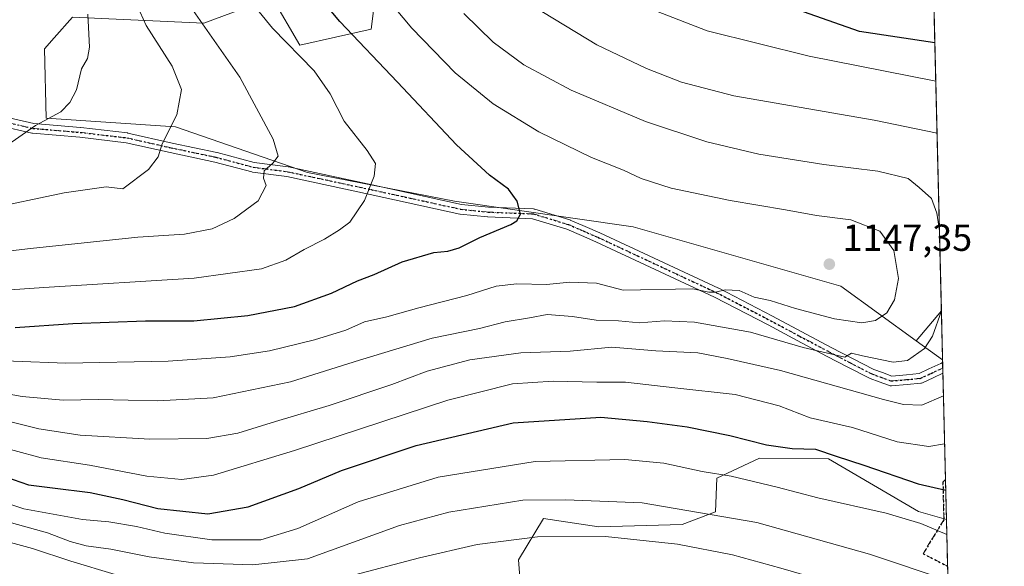
# Model space of a CAD drawing. Units: metres. Extents: x 665050 to 668510, y 4746606 to 4749002.
# Drawn here: x 668248 to 668510, y 4747302 to 4747448 of the extents above; entities that cross this region are included whole.
import ezdxf

# ---------------------------------------------------------------- set-up
doc = ezdxf.new("R2010")
doc.units = ezdxf.units.M
doc.header["$MEASUREMENT"] = 0
for name, pattern in [('DGN Style 3', [2.307223458686699, 1.648016756204785, -0.6592067024819142]), ('DGN Style 4', [2.6384748266838614, 1.318413404963828, -0.6592067024819142, 0.001648016756204785, -0.6592067024819142]), ('DGN Style 5', [1.1536117293433497, 0.4944050268614355, -0.6592067024819142])]:
    doc.linetypes.add(name, pattern=pattern)
for name, color, linetype, lineweight in [('Arbolado forestal CxS', 92, 'Continuous', 0), ('Camino Cxs', 7, 'Continuous', 0), ('Camino eje', 30, 'DGN Style 4', 13), ('Comarca CxS', 21, 'Continuous', 0), ('Comunidad Autónoma CxS', 142, 'Continuous', 0), ('Curva de nivel maestra', 30, 'Continuous', 30), ('Curva de nivel normal', 30, 'Continuous', 0), ('Municipio CxS', 4, 'Continuous', 0), ('Pastizal CxS', 92, 'Continuous', 0), ('Provincia CxS', 1, 'Continuous', 0), ('Punto de cota en terreno', 7, 'Continuous', 0), ('Ruta', 7, 'DGN Style 5', 30), ('Rótulo de punto de cota en terreno', 7, 'Continuous', 0), ('Senda', 7, 'DGN Style 3', 0)]:
    doc.layers.add(name, color=color, linetype=linetype, lineweight=lineweight)
doc.styles.add('Style-Arial', font='txt')

# ---------------------------------------------------------------- blocks, each defined once
blk = doc.blocks.new('*U4')
at = {"layer": 'Arbolado forestal CxS', "color": 92, "linetype": 'Continuous', "lineweight": 0}
blk.add_polyline3d([(668494.4153000005, 4747314.9628, 1122.011199999994), (668497.8466999996, 4747175.2576, 1046.349700000006), (668485.8872999996, 4747183.6735, 1053.980100000001), (668477.8645000001, 4747199.347300001, 1064.073399999994), (668476.9057, 4747204.349300001, 1067.064100000003), (668473.7247000001, 4747212.302100001, 1070.835699999996), (668468.1579, 4747219.459100001, 1073.708299999999), (668450.6628999999, 4747225.0263, 1072.3992), (668422.7562999995, 4747243.0251, 1075.233900000007), (668411.1684999998, 4747249.077299999, 1076.035099999994), (668392.9237000003, 4747267.0283, 1085.920400000003), (668381.4671, 4747292.775900001, 1101.772500000006), (668380.5403000005, 4747304.185900001, 1107.650399999999), (668387.2472999999, 4747315.157500001, 1112.822899999999), (668401.9121000003, 4747312.9945, 1111.756899999993), (668424.1290999996, 4747313.5681, 1113.348700000002), (668432.9341000002, 4747316.970899999, 1115.661200000002), (668433.3422999998, 4747325.874500001, 1119.938399999999), (668444.6382999998, 4747331.247500001, 1123.591799999995), (668463.0630999999, 4747331.088300001, 1125.062399999995), (668486.9227, 4747317.0941, 1122.350399999996)], close=True, dxfattribs=at)
blk.add_3dface([(668493.0547000002, 4747370.354499999, 1139.871400000004), (668493.3744000001, 4747357.3402, 1137.419299999994), (668486.3835000005, 4747362.399300001, 1141.342900000004)], dxfattribs=at)
blk = doc.blocks.new('*U10')
at = {"layer": 'Arbolado forestal CxS', "color": 92, "linetype": 'Continuous', "lineweight": 0}
blk.add_polyline3d([(668481.1333999997, 4747855.708000001, 1048.634099999996), (668493.0547000002, 4747370.354499999, 1139.871400000004), (668486.3835000005, 4747362.399300001, 1141.342900000004), (668466.3375000004, 4747376.907299999, 1146.884300000005), (668411.0981000002, 4747392.7149, 1147.983900000007), (668363.5384999998, 4747399.509299999, 1151.480899999995), (668324.4729000004, 4747407.153700001, 1158.120500000005), (668289.3051000005, 4747419.344900001, 1164.944900000002), (668254.9463000001, 4747421.634500001, 1170.895300000004), (668254.4754999997, 4747440.043099999, 1173.008100000006), (668257.0373000001, 4747442.965500001, 1172.764500000005), (668261.8815000001, 4747448.491699999, 1171.755699999994), (668296.8595000004, 4747446.8533, 1159.822199999995), (668315.0072999997, 4747453.6829, 1153.167799999996), (668322.3913000004, 4747441.019099999, 1154.161200000002), (668341.3800999997, 4747445.239900001, 1147.897299999997), (668343.4892999995, 4747462.126499999, 1143.506099999999)], dxfattribs=at)
blk = doc.blocks.new('5PATER')
at = {"layer": 'Punto de cota en terreno', "linetype": 'Continuous', "lineweight": 0}
h = blk.add_hatch(color=51, dxfattribs=at)
edge = h.paths.add_edge_path()
edge.add_ellipse((0, 0), major_axis=(-0.1095731443231308, -0.1110710700762829), ratio=0.9994222409660322, start_angle=0, end_angle=360)
blk = doc.blocks.new('*U14')
at = {"layer": 'Camino Cxs', "color": 7, "linetype": 'Continuous', "lineweight": 0}
blk.add_polyline3d([(668243.0878999997, 4747422.135500001, 1172.805200000003), (668251.5964000003, 4747420.171900001, 1171.6633), (668264.0713000001, 4747419.1215, 1173.553499999995), (668264.1133000003, 4747419.1173, 1173.542400000006), (668276.5487000003, 4747417.6621, 1169.850399999996), (668276.6234999998, 4747417.6511, 1169.835500000001), (668276.6827999996, 4747417.6391, 1169.820699999997), (668288.4484999999, 4747414.995300001, 1170.378299999997), (668300.3465, 4747412.483300001, 1165.615900000004), (668300.4128999999, 4747412.467499999, 1165.627999999997), (668310.2525000004, 4747409.843699999, 1164.157099999997), (668319.2960999999, 4747408.664100001, 1162.521299999993), (668319.3537, 4747408.655300001, 1162.529399999999), (668319.4003, 4747408.6461, 1162.534199999995), (668341.6278999997, 4747403.883099999, 1159.345400000006), (668365.4231000004, 4747398.684699999, 1155.684800000003), (668372.5635000003, 4747397.932499999, 1157.844299999997), (668384.5653999997, 4747397.4691, 1157.934800000003), (668384.7408999996, 4747397.450300001, 1157.953699999998), (668384.8954999996, 4747397.4133, 1157.974100000007), (668394.2105, 4747394.563300001, 1157.494600000005), (668394.2747, 4747394.5417, 1157.473700000002), (668394.3431000002, 4747394.514699999, 1157.448900000003), (668398.3135000003, 4747392.8095, 1155.701199999996), (668402.1838999996, 4747391.144300001, 1155.162299999996), (668402.2198999999, 4747391.1281, 1155.146399999998), (668433.7849000003, 4747376.3981, 1148.221799999999), (668433.8318999996, 4747376.3751, 1148.219899999996), (668448.1595000002, 4747368.971100001, 1146.937399999995), (668455.9469, 4747364.817299999, 1145.445200000002), (668463.7248999998, 4747360.6709, 1143.146200000003), (668469.3724999997, 4747357.744899999, 1141.583199999994), (668475.0465000002, 4747354.814099999, 1141.871100000004), (668477.3629000002, 4747353.977499999, 1141.529200000004), (668479.8718999998, 4747353.0659, 1141.093800000002), (668483.7424, 4747353.4147, 1141.317500000005), (668487.1101000002, 4747353.724300001, 1141.225399999996), (668489.7512999997, 4747354.935900001, 1140.5772), (668492.8887999998, 4747356.3869, 1138.619300000006), (668493.3921999997, 4747356.6154, 1138.449399999998), (668493.4617, 4747353.7874, 1137.727100000004), (668490.8391000006, 4747352.574300001, 1138.309999999998), (668487.9921000004, 4747351.2687, 1139.619099999996), (668487.7856000002, 4747351.194300001, 1139.704400000003), (668487.5691000001, 4747351.1555, 1139.794599999994), (668483.9781, 4747350.8255, 1140.226899999994), (668479.8169, 4747350.450300001, 1140.411800000002), (668479.6271000003, 4747350.447100001, 1140.418099999995), (668479.4389000004, 4747350.471700001, 1140.428199999995), (668479.2562999995, 4747350.5233, 1140.441399999996), (668476.4775, 4747351.5329, 1140.756099999999), (668474.0821000002, 4747352.3979, 1141.1397), (668473.9286000002, 4747352.465100001, 1141.158800000005), (668468.1778999995, 4747355.435500001, 1141.837899999999), (668462.5153999999, 4747358.3695, 1142.618499999997), (668454.7235000003, 4747362.5231, 1143.989799999996), (668446.9508999997, 4747366.6691, 1145.630300000004), (668432.6617000002, 4747374.053099999, 1147.082599999994), (668401.1382999998, 4747388.763699999, 1153.7601), (668397.2867000002, 4747390.420700001, 1155.616800000003), (668393.3821, 4747392.0977, 1156.626499999998), (668384.2964000005, 4747394.877699999, 1158.569199999998), (668372.4200999998, 4747395.336100001, 1158.066800000001), (668372.3339000001, 4747395.342300001, 1158.031499999998), (668365.0795, 4747396.106500001, 1155.107300000003), (668364.9899000004, 4747396.119100001, 1155.077000000005), (668364.9382999997, 4747396.1293, 1155.058300000004), (668341.0782000005, 4747401.3419, 1159.136899999998), (668318.9073000001, 4747406.092700001, 1161.861600000004), (668309.8317, 4747407.276500001, 1163.021399999998), (668309.7741, 4747407.285300001, 1163.046300000002), (668309.6649000002, 4747407.3095, 1163.090700000001), (668299.7761000004, 4747409.9465, 1165.584400000007), (668287.8948999997, 4747412.4549, 1170.012600000002), (668276.1791000003, 4747415.0875, 1170.162800000006), (668263.8322000002, 4747416.532299999, 1171.655199999994), (668251.2855000002, 4747417.5889, 1170.712299999999), (668251.1688999999, 4747417.6041, 1170.734599999996), (668251.1023000004, 4747417.617699999, 1170.749299999996), (668242.5887000002, 4747419.5823, 1172.267099999998)], dxfattribs=at)

msp = doc.modelspace()

# ---------------------------------------------------------------- linework, layer by layer
at = {"layer": 'Arbolado forestal CxS', "color": 92, "linetype": 'Continuous', "lineweight": 0, "extrusion": (-0.006031145214923492, 0.2455435299873083, 0.9693668037274478), "elevation": 1162759.249808644, "flags": 128}
msp.add_lwpolyline([(-784863.2726848951, -4584444.254156473), (-784863.2726848952, -4584363.65447258)], dxfattribs=at)
at = {"layer": 'Arbolado forestal CxS', "color": 92, "linetype": 'Continuous', "lineweight": 0, "extrusion": (0.09017090293908929, 0.1075260173616458, 0.9901047236800219), "elevation": 571873.0415684666, "flags": 128}
msp.add_lwpolyline([(2538253.579749438, -4026740.559744417), (2538253.579749439, -4026730.073781003)], dxfattribs=at)
at = {"layer": 'Arbolado forestal CxS', "color": 92, "linetype": 'Continuous', "lineweight": 0, "extrusion": (0.004545760155367669, -0.185048127643569, 0.9827189458437338), "elevation": -874333.0130180108, "flags": 128}
msp.add_lwpolyline([(784876.7820775983, 4648001.695952441), (784876.7820775984, 4647988.44880154)], dxfattribs=at)
at = {"layer": 'Arbolado forestal CxS', "color": 92, "linetype": 'Continuous', "lineweight": 0, "extrusion": (0.335310989592824, -0.2426542831105356, 0.9103216130282712), "elevation": -926777.9997775941, "flags": 128}
msp.add_lwpolyline([(4237852.023810921, 2041082.521919655), (4237852.02381092, 2041073.042372588)], dxfattribs=at)
at = {"layer": 'Arbolado forestal CxS', "color": 92, "linetype": 'Continuous', "lineweight": 0, "extrusion": (0.009075681221379975, -0.3694341346903058, 0.9292125979214838), "elevation": -1746710.566231682, "flags": 128}
msp.add_lwpolyline([(784882.2333751597, 4395093.568473157), (784882.2333751598, 4395080.141983848)], dxfattribs=at)
at = {"layer": 'Arbolado forestal CxS', "color": 92, "linetype": 'Continuous', "lineweight": 0}
for points in [[(668486.3835000005, 4747362.399300001, 1141.342900000004), (668466.3375000004, 4747376.907299999, 1146.884300000005), (668411.0981000002, 4747392.7149, 1147.983900000007), (668363.5384999998, 4747399.509299999, 1151.480899999995), (668324.4729000004, 4747407.153700001, 1158.120500000005), (668289.3051000005, 4747419.344900001, 1164.944900000002), (668254.9463000001, 4747421.634500001, 1170.895300000004), (668254.4754999997, 4747440.043099999, 1173.008100000006), (668257.0373000001, 4747442.965500001, 1172.764500000005), (668261.8815000001, 4747448.491699999, 1171.755699999994), (668296.8595000004, 4747446.8533, 1159.822199999995), (668315.0072999997, 4747453.6829, 1153.167799999996), (668322.3913000004, 4747441.019099999, 1154.161200000002), (668341.3800999997, 4747445.239900001, 1147.897299999997), (668343.4892999995, 4747462.126499999, 1143.506099999999)], [(668494.4153000005, 4747314.9628, 1122.011199999994), (668486.9227, 4747317.0941, 1122.350399999996), (668463.0630999999, 4747331.088300001, 1125.062399999995), (668444.6382999998, 4747331.247500001, 1123.591799999995), (668433.3422999998, 4747325.874500001, 1119.938399999999), (668432.9341000002, 4747316.970899999, 1115.661200000002), (668424.1290999996, 4747313.5681, 1113.348700000002), (668401.9121000003, 4747312.9945, 1111.756899999993), (668387.2472999999, 4747315.157500001, 1112.822899999999), (668380.5403000005, 4747304.185900001, 1107.650399999999), (668381.4671, 4747292.775900001, 1101.772500000006), (668392.9237000003, 4747267.0283, 1085.920400000003), (668411.1684999998, 4747249.077299999, 1076.035099999994), (668422.7562999995, 4747243.0251, 1075.233900000007), (668450.6628999999, 4747225.0263, 1072.3992), (668468.1579, 4747219.459100001, 1073.708299999999), (668473.7247000001, 4747212.302100001, 1070.835699999996), (668476.9057, 4747204.349300001, 1067.064100000003), (668477.8645000001, 4747199.347300001, 1064.073399999994), (668485.8872999996, 4747183.6735, 1053.980100000001), (668497.8466999996, 4747175.2576, 1046.349700000006)]]:
    msp.add_polyline3d(points, dxfattribs=at)
at = {"layer": 'Camino Cxs', "color": 7, "linetype": 'Continuous', "lineweight": 0, "extrusion": (0.006077295920656078, -0.2472891052059299, 0.9689226826330073), "elevation": -1168803.867904233, "flags": 128}
msp.add_lwpolyline([(784925.8732315531, 4582801.374381648), (784925.8732315531, 4582798.454794848)], dxfattribs=at)
at = {"layer": 'Camino Cxs', "color": 7, "linetype": 'Continuous', "lineweight": 0}
for points in [[(668243.0878999997, 4747422.135500001, 1172.805200000003), (668251.5964000003, 4747420.171900001, 1171.6633), (668264.0713000001, 4747419.1215, 1173.553499999995), (668264.1133000003, 4747419.1173, 1173.542400000006), (668276.5487000003, 4747417.6621, 1169.850399999996), (668276.6234999998, 4747417.6511, 1169.835500000001), (668276.6827999996, 4747417.6391, 1169.820699999997), (668288.4484999999, 4747414.995300001, 1170.378299999997), (668300.3465, 4747412.483300001, 1165.615900000004), (668300.4128999999, 4747412.467499999, 1165.627999999997), (668310.2525000004, 4747409.843699999, 1164.157099999997), (668319.2960999999, 4747408.664100001, 1162.521299999993), (668319.3537, 4747408.655300001, 1162.529399999999), (668319.4003, 4747408.6461, 1162.534199999995), (668341.6278999997, 4747403.883099999, 1159.345400000006), (668365.4231000004, 4747398.684699999, 1155.684800000003), (668372.5635000003, 4747397.932499999, 1157.844299999997), (668384.5653999997, 4747397.4691, 1157.934800000003), (668384.7408999996, 4747397.450300001, 1157.953699999998), (668384.8954999996, 4747397.4133, 1157.974100000007), (668394.2105, 4747394.563300001, 1157.494600000005), (668394.2747, 4747394.5417, 1157.473700000002), (668394.3431000002, 4747394.514699999, 1157.448900000003), (668398.3135000003, 4747392.8095, 1155.701199999996), (668402.1838999996, 4747391.144300001, 1155.162299999996), (668402.2198999999, 4747391.1281, 1155.146399999998), (668433.7849000003, 4747376.3981, 1148.221799999999), (668433.8318999996, 4747376.3751, 1148.219899999996), (668448.1595000002, 4747368.971100001, 1146.937399999995), (668455.9469, 4747364.817299999, 1145.445200000002), (668463.7248999998, 4747360.6709, 1143.146200000003), (668469.3724999997, 4747357.744899999, 1141.583199999994), (668475.0465000002, 4747354.814099999, 1141.871100000004), (668477.3629000002, 4747353.977499999, 1141.529200000004), (668479.8718999998, 4747353.0659, 1141.093800000002), (668483.7424, 4747353.4147, 1141.317500000005), (668487.1101000002, 4747353.724300001, 1141.225399999996), (668489.7512999997, 4747354.935900001, 1140.5772), (668492.8887999998, 4747356.3869, 1138.619300000006), (668493.3920999998, 4747356.6154, 1138.449399999998)], [(668493.4616, 4747353.7874, 1137.727199999994), (668490.8391000006, 4747352.574300001, 1138.309999999998), (668487.9921000004, 4747351.2687, 1139.619099999996), (668487.7856000002, 4747351.194300001, 1139.704400000003), (668487.5691000001, 4747351.1555, 1139.794599999994), (668483.9781, 4747350.8255, 1140.226899999994), (668479.8169, 4747350.450300001, 1140.411800000002), (668479.6271000003, 4747350.447100001, 1140.418099999995), (668479.4389000004, 4747350.471700001, 1140.428199999995), (668479.2562999995, 4747350.5233, 1140.441399999996), (668476.4775, 4747351.5329, 1140.756099999999), (668474.0821000002, 4747352.3979, 1141.1397), (668473.9286000002, 4747352.465100001, 1141.158800000005), (668468.1778999995, 4747355.435500001, 1141.837899999999), (668462.5153999999, 4747358.3695, 1142.618499999997), (668454.7235000003, 4747362.5231, 1143.989799999996), (668446.9508999997, 4747366.6691, 1145.630300000004), (668432.6617000002, 4747374.053099999, 1147.082599999994), (668401.1382999998, 4747388.763699999, 1153.7601), (668397.2867000002, 4747390.420700001, 1155.616800000003), (668393.3821, 4747392.0977, 1156.626499999998), (668384.2964000005, 4747394.877699999, 1158.569199999998), (668372.4200999998, 4747395.336100001, 1158.066800000001), (668372.3339000001, 4747395.342300001, 1158.031499999998), (668365.0795, 4747396.106500001, 1155.107300000003), (668364.9899000004, 4747396.119100001, 1155.077000000005), (668364.9382999997, 4747396.1293, 1155.058300000004), (668341.0782000005, 4747401.3419, 1159.136899999998), (668318.9073000001, 4747406.092700001, 1161.861600000004), (668309.8317, 4747407.276500001, 1163.021399999998), (668309.7741, 4747407.285300001, 1163.046300000002), (668309.6649000002, 4747407.3095, 1163.090700000001), (668299.7761000004, 4747409.9465, 1165.584400000007), (668287.8948999997, 4747412.4549, 1170.012600000002), (668276.1791000003, 4747415.0875, 1170.162800000006), (668263.8322000002, 4747416.532299999, 1171.655199999994), (668251.2855000002, 4747417.5889, 1170.712299999999), (668251.1688999999, 4747417.6041, 1170.734599999996), (668251.1023000004, 4747417.617699999, 1170.749299999996), (668242.5887000002, 4747419.5823, 1172.267099999998)]]:
    msp.add_polyline3d(points, dxfattribs=at)
at = {"layer": 'Camino eje', "color": 30, "linetype": 'DGN Style 4', "lineweight": 13}
msp.add_polyline3d([(668242.7955, 4747420.8687, 1172.518100000001), (668251.3945000004, 4747418.884299999, 1171.200700000001), (668263.9622, 4747417.825999999, 1172.388200000001), (668276.3975999998, 4747416.370800001, 1169.933199999999), (668288.1716, 4747413.725000001, 1170.136199999994), (668300.0778999999, 4747411.2114, 1165.608600000007), (668309.9998000005, 4747408.5656, 1163.4859), (668319.1278999997, 4747407.3749, 1161.532999999996), (668341.3530000001, 4747402.612400001, 1158.500599999999), (668365.2155999999, 4747397.399300001, 1154.571800000005), (668372.4700999996, 4747396.6351, 1157.689799999993), (668384.5151000004, 4747396.170100001, 1158.238299999997), (668393.8300999999, 4747393.3201, 1156.881699999998), (668397.8000999996, 4747391.6151, 1155.400899999993), (668401.6700999998, 4747389.950099999, 1154.3269), (668433.2351000002, 4747375.220100001, 1147.608500000002), (668447.5551000005, 4747367.8201, 1146.030599999998), (668455.3350999998, 4747363.670100001, 1144.626199999999), (668463.1201, 4747359.520099999, 1142.820800000001), (668468.7751000002, 4747356.590100001, 1141.518800000005), (668474.5251000002, 4747353.620100001, 1141.443199999994), (668476.9200999998, 4747352.755100001, 1140.870800000004), (668479.7001, 4747351.745100001, 1140.605500000005), (668483.8601000002, 4747352.120100001, 1140.486099999995), (668487.4501, 4747352.450099999, 1139.915599999993), (668490.2950999998, 4747353.755100001, 1139.354300000006), (668493.4269000003, 4747355.203600001, 1138.083599999998)], dxfattribs=at)
at = {"layer": 'Comarca CxS', "color": 21, "linetype": 'Continuous', "lineweight": 0, "flags": 128}
msp.add_lwpolyline([(665709.9274477217, 4746621.090961043), (665105.5500012562, 4746606.42998252), (665084.7357687583, 4747471.810503391), (665067.3721562766, 4748193.726721746), (665049.9100012558, 4748919.739982499), (667923.3692591743, 4748989.476925165), (668452.9700012812, 4749002.329982498), (668495.4092000006, 4747274.495499999), (668495.4096, 4747274.4801), (668509.7900012817, 4746689.009982522), (668002.3289304731, 4746676.700023807), (668002.3097, 4746676.699600001), (667164.4848022718, 4746656.37559031)], close=True, dxfattribs=at)
at = {"layer": 'Comunidad Autónoma CxS', "color": 142, "linetype": 'Continuous', "lineweight": 0, "flags": 128}
msp.add_lwpolyline([(665709.9274477217, 4746621.090961043), (665105.5500012562, 4746606.42998252), (665084.7357687583, 4747471.810503391), (665067.3721562766, 4748193.726721746), (665049.9100012558, 4748919.739982499), (667923.3692591743, 4748989.476925165), (668452.9700012812, 4749002.329982498), (668495.4092000006, 4747274.495499999), (668495.4096, 4747274.4801), (668509.7900012817, 4746689.009982522), (668002.3289304731, 4746676.700023807), (668002.3097, 4746676.699600001), (667164.4848022718, 4746656.37559031)], close=True, dxfattribs=at)
at = {"layer": 'Curva de nivel maestra', "color": 30, "linetype": 'Continuous', "lineweight": 30, "flags": 128}
for points, elevation in [([(668246.6399999997, 4747365.9801), (668262.04, 4747367.0601), (668281.3700000001, 4747367.720100001), (668294.1699999999, 4747367.770099999), (668308.5700000003, 4747369.1601), (668320.9400000004, 4747371.550100001), (668330.8099999997, 4747375.110099999), (668337.7699999996, 4747378.340100001), (668342.1399999997, 4747380.0701), (668349.5999999996, 4747383.460100001), (668358, 4747385.9101), (668361.7300000006, 4747386.220100001), (668364.7999999998, 4747387.170100001), (668370.2800000003, 4747389.890100001), (668378.5599999997, 4747393.340100001), (668380.1200000001, 4747394.300100001), (668381.0999999996, 4747396.120100001), (668380.2300000006, 4747399.520099999), (668377.8799999999, 4747402.770099999), (668372.8899999997, 4747406.450099999), (668364.0800000001, 4747414.4801), (668348.3600000005, 4747431.200099999), (668333.0300000003, 4747447.340100001), (668319.3099999997, 4747463.8201)], 1150), ([(668491.3037, 4747441.647100001), (668471.2699999996, 4747444.610099999), (668451.3200000003, 4747451.670100001)], 1125), ([(668239.9699999997, 4747327.6501), (668250.1799999997, 4747324.1801), (668256.5800000001, 4747323.3301), (668266.5999999996, 4747322.130100001), (668275.2699999996, 4747320.2301), (668284.5999999996, 4747317.8201), (668297.9400000004, 4747316.4301), (668308.6600000003, 4747318.2601), (668322.1500000004, 4747323.210100001), (668333.5099999999, 4747327.9101), (668353.3399999999, 4747334.640100001), (668379.0999999996, 4747340.600099999), (668402.4699999997, 4747342.100099999), (668414.7699999996, 4747340.9801), (668425.4400000004, 4747339.600099999), (668436.7599999999, 4747337.280099999), (668446.5599999997, 4747334.7401), (668453.3499999996, 4747333.790100001), (668459.5700000003, 4747333.5801), (668465.0800000001, 4747331.770099999), (668472.3899999997, 4747329.4001), (668486.8399999999, 4747324.450099999), (668494.2253000002, 4747322.699300001)], 1125)]:
    msp.add_lwpolyline(points, dxfattribs=dict(at, elevation=elevation))
at = {"layer": 'Curva de nivel normal', "color": 30, "linetype": 'Continuous', "lineweight": 0, "flags": 128}
for points, elevation in [([(668238.5800000001, 4747397.310000001), (668259.6799999997, 4747401.76), (668270.9100000003, 4747403.34), (668275.2699999996, 4747402.84), (668282.1600000003, 4747407.92), (668284.7199999997, 4747411.34), (668285.7599999999, 4747414.800000001), (668289.6900000004, 4747422.449999999), (668290.9100000003, 4747429.210000001), (668288.4000000004, 4747435.4), (668281.5599999997, 4747446.24), (668275.9400000004, 4747458.77)], 1165), ([(668342.9600000001, 4747456.640000001), (668352.1799999997, 4747445.529999999), (668363.7000000002, 4747433.67), (668373.7800000003, 4747425.380000001), (668385.9400000004, 4747417.980000001), (668399.9400000004, 4747411.119999999), (668408.4900000002, 4747407.75), (668413.1600000003, 4747405.550000001), (668421.1399999997, 4747402.960000001), (668436.8499999996, 4747399.710000001), (668451.5599999997, 4747397.27), (668459.8600000005, 4747395.699999999), (668468.9500000002, 4747394.539999999), (668476.6399999997, 4747391.550000001), (668480.3799999999, 4747386.4), (668481.6699999999, 4747379.02), (668480.5599999997, 4747373.32), (668478.54, 4747369.84), (668475.5199999996, 4747367.850000001), (668471.9000000004, 4747367.230000001), (668464.6500000004, 4747368.26), (668454.29, 4747371), (668447.5300000003, 4747373.130000001), (668443.2100000001, 4747374), (668439.2599999999, 4747375.779999999), (668435.5300000003, 4747376), (668432.9800000006, 4747375.34), (668431.2000000002, 4747375.380000001), (668426.9400000004, 4747376.199999999), (668408.3700000001, 4747375.92), (668401.29, 4747377.75), (668394.1799999997, 4747377.970000001), (668388.0499999998, 4747377.42), (668380.1500000004, 4747377.59), (668374.5899999999, 4747376.960000001), (668366.79, 4747374.480000001), (668354.0099999999, 4747371.180000001), (668345.5, 4747368.82), (668339.5999999996, 4747367.5), (668334.5999999996, 4747365.230000001), (668326.2699999996, 4747362.699999999), (668314.3700000001, 4747359.74), (668303.8600000005, 4747358.16), (668287.3700000001, 4747357.050000001), (668260.1799999997, 4747356.52), (668232.2199999997, 4747357.529999999)], 1145), ([(668236.2699999996, 4747375.369999999), (668254.2699999996, 4747376.600000001), (668294.2699999996, 4747379.07), (668312.2000000002, 4747381.550000001), (668318.6500000004, 4747383.82), (668323.5300000003, 4747386.699999999), (668328.9400000004, 4747389.449999999), (668332.9400000004, 4747391.930000001), (668335.7199999997, 4747394), (668339.6299999999, 4747399.75), (668342.2100000001, 4747406.199999999), (668342.5, 4747409.560000001), (668340.3399999999, 4747413.02), (668334.1600000003, 4747420.800000001), (668330.4900000002, 4747428.08), (668326.1900000004, 4747434.210000001), (668315.1399999997, 4747445.49), (668307.2599999999, 4747455.27)], 1155), ([(668208.9699999997, 4747382.119999999), (668250.7199999997, 4747386.970000001), (668279.2599999999, 4747389.949999999), (668291.7199999997, 4747390.810000001), (668299.0999999996, 4747392.220000001), (668304.9000000004, 4747394.949999999), (668311.2699999996, 4747399.619999999), (668313.4199999999, 4747403.720000001), (668312.7199999997, 4747405.699999999), (668312.8799999999, 4747407.619999999), (668315.2000000002, 4747409.619999999), (668316.6100000005, 4747411.539999999), (668315.2699999996, 4747416.029999999), (668306.4699999997, 4747432.49), (668293.3799999999, 4747451.07)], 1160), ([(668491.8942999998, 4747417.600299999), (668475.2100000001, 4747421.029999999), (668437.8799999999, 4747427.5), (668423.9400000004, 4747431.189999999), (668414.6399999997, 4747434.800000001), (668401.3899999997, 4747441.119999999), (668384.2599999999, 4747451.460000001)], 1135), ([(668491.5543000001, 4747431.443399999), (668457.8600000005, 4747438.119999999), (668430.7400000002, 4747444.800000001), (668411.3700000001, 4747452.34)], 1130), ([(668135.0899999999, 4747449.880000001), (668142.9100000003, 4747444.380000001), (668148.5599999997, 4747440.060000001), (668152.1500000004, 4747436.82), (668162.8099999997, 4747427.16), (668178.3399999999, 4747412.279999999), (668187.3600000005, 4747404.52), (668192.8099999997, 4747401.57), (668197.3200000003, 4747400.300000001), (668203.9900000002, 4747400.869999999), (668218.3700000001, 4747404.560000001), (668232.0999999996, 4747409.800000001), (668245.8600000005, 4747415.300000001), (668252.04, 4747419.619999999), (668258.8200000003, 4747423.289999999), (668261.2199999997, 4747425.75), (668263.0199999996, 4747429.140000001), (668264.2800000003, 4747434.75), (668265.8700000001, 4747437.5), (668266.4299999997, 4747440.460000001), (668265.9699999997, 4747449.279999999)], 1170), ([(668492.5296, 4747391.735500001), (668491.8700000001, 4747396.369999999), (668490.3799999999, 4747400.230000001), (668487.1699999999, 4747403.189999999), (668484.2000000002, 4747405.550000001), (668476.1600000003, 4747407.5), (668461.8099999997, 4747409.25), (668444.4900000002, 4747412.07), (668430.6500000004, 4747415.289999999), (668414.3300000001, 4747420.680000001), (668394.5300000003, 4747429.029999999), (668381.9800000006, 4747435.779999999), (668373.7999999998, 4747441.82), (668366.04, 4747449.390000001)], 1140), ([(668235.1100000005, 4747350.050000001), (668248.54, 4747347.619999999), (668259.4000000004, 4747346.689999999), (668268.7999999998, 4747346.810000001), (668284.6200000001, 4747346.449999999), (668299.3799999999, 4747347.279999999), (668319.9400000004, 4747351.480000001), (668338.2699999996, 4747357.32), (668357.5999999996, 4747363.09), (668370.1799999997, 4747365.67), (668377.0499999998, 4747367.430000001), (668383.4600000001, 4747368.57), (668388.2000000002, 4747369.439999999), (668394.9600000001, 4747368.890000001), (668401.2599999999, 4747367.890000001), (668407.1200000001, 4747367.699999999), (668412.75, 4747367.16), (668419.3600000005, 4747367.699999999), (668427.4000000004, 4747367.42), (668442.25, 4747364.680000001), (668456.3200000003, 4747360.66), (668467.3600000005, 4747358.039999999), (668469.1200000001, 4747359.130000001), (668472.0999999996, 4747358.460000001), (668480.2699999996, 4747356.779999999), (668484.0599999997, 4747357.210000001), (668488.5300000003, 4747360.359999999), (668490.6699999999, 4747363.699999999), (668493.0533999996, 4747370.4089)], 1140), ([(668236.2699999996, 4747343.180000001), (668252.9400000004, 4747339.039999999), (668263.9800000006, 4747337.34), (668282.4600000001, 4747336.24), (668297.6500000004, 4747336.480000001), (668305.9400000004, 4747337.84), (668315.9400000004, 4747340.99), (668330.2400000002, 4747345.26), (668346.8300000001, 4747350.810000001), (668356.2400000002, 4747354.33), (668367.5999999996, 4747357.380000001), (668381.1799999997, 4747359.189999999), (668394.3300000001, 4747359.680000001), (668405.4199999999, 4747360.77), (668417.0999999996, 4747359.76), (668428.2400000002, 4747359.189999999), (668436.0700000003, 4747357.74), (668450.29, 4747354.529999999), (668477.6900000004, 4747346.810000001), (668482.9699999997, 4747345.480000001), (668487.8799999999, 4747345.300000001), (668493.6078000005, 4747347.8399)], 1135), ([(668239.0999999996, 4747335.26), (668253.5999999996, 4747331.32), (668266.4699999997, 4747329.369999999), (668281.7400000002, 4747326.430000001), (668291.0300000003, 4747325.550000001), (668299.4299999997, 4747326.74), (668320.9800000006, 4747333.300000001), (668361.7800000003, 4747346.67), (668378.9800000006, 4747351.01), (668389.7999999998, 4747351.66), (668401.3799999999, 4747351.439999999), (668409.04, 4747351.4), (668422.1299999999, 4747349.960000001), (668438.2300000006, 4747348.15), (668449.9299999997, 4747345.109999999), (668458.1399999997, 4747341.92), (668469.4100000003, 4747339.390000001), (668481.3099999997, 4747335.609999999), (668489.7300000006, 4747334.369999999), (668493.9216, 4747335.0604)], 1130), ([(668237.1900000004, 4747321.640000001), (668248.9400000004, 4747317.779999999), (668264.5999999996, 4747314.970000001), (668271.5999999996, 4747314.33), (668278.9400000004, 4747313.100000001), (668286.5199999996, 4747311.26), (668298.9500000002, 4747309.49), (668312, 4747309.51), (668321.8499999996, 4747312.57), (668337.9100000003, 4747319.619999999), (668359.1699999999, 4747326.220000001), (668384.9900000002, 4747330.34), (668408.8600000005, 4747330.869999999), (668419.2000000002, 4747329.880000001), (668429.4299999997, 4747327.689999999), (668437.1399999997, 4747326.449999999), (668449.3799999999, 4747323.560000001), (668460.2100000001, 4747320.67), (668478.3600000005, 4747316.609999999), (668487.5999999996, 4747313.859999999), (668494.5148999998, 4747310.905300001)], 1120), ([(668242.3799999999, 4747314.970000001), (668255.2300000006, 4747311.380000001), (668261.2699999996, 4747309.039999999), (668265.5999999996, 4747307.92), (668272.1299999999, 4747307.060000001), (668282.3200000003, 4747304.980000001), (668294.0999999996, 4747303.449999999), (668309.8600000005, 4747302.869999999), (668324.4400000004, 4747304.49), (668348.9400000004, 4747313.300000001), (668362, 4747316.92), (668381.7000000002, 4747320.100000001), (668393.1100000005, 4747320.16), (668413.4400000004, 4747319.350000001), (668443.9299999997, 4747314.15), (668473.9699999997, 4747305.75), (668494.8148999996, 4747298.693200001)], 1115), ([(668495.0685000002, 4747288.367699999), (668465.6299999999, 4747297.560000001), (668450.3399999999, 4747302.029999999), (668437.4900000002, 4747305.51), (668422.8499999996, 4747308.4), (668403.7400000002, 4747310.41), (668385.5999999996, 4747310.34), (668369.5999999996, 4747308.279999999), (668354.2699999996, 4747304.720000001), (668335.3799999999, 4747299.810000001), (668317.9299999997, 4747298.15), (668308.8200000003, 4747297.17), (668301.8700000001, 4747296.890000001), (668292.2000000002, 4747295.930000001), (668284.2699999996, 4747296.58), (668273.2699999996, 4747300.27), (668261.4500000002, 4747303.880000001), (668251.2599999999, 4747307.24), (668244.4600000001, 4747309.050000001)], 1110)]:
    msp.add_lwpolyline(points, dxfattribs=dict(at, elevation=elevation))
at = {"layer": 'Municipio CxS', "color": 4, "linetype": 'Continuous', "lineweight": 0, "flags": 128}
msp.add_lwpolyline([(668452.9700012812, 4749002.329982498), (668495.4092000006, 4747274.495499999), (668495.4096, 4747274.4801), (668509.7900012817, 4746689.009982522), (668002.3289304731, 4746676.700023807), (668002.3097, 4746676.699600001), (667164.4848022718, 4746656.37559031)], dxfattribs=at)
at = {"layer": 'Pastizal CxS', "color": 92, "linetype": 'Continuous', "lineweight": 0, "extrusion": (0.335310989592824, -0.2426542831105356, 0.9103216130282712), "elevation": -926777.9997775941, "flags": 128}
msp.add_lwpolyline([(4237852.023810921, 2041082.521919655), (4237852.02381092, 2041073.042372588)], dxfattribs=at)
at = {"layer": 'Pastizal CxS', "color": 92, "linetype": 'Continuous', "lineweight": 0, "extrusion": (0.004629141974866296, -0.188494505239566, 0.9820633342809759), "elevation": -890639.2045068325, "flags": 128}
msp.add_lwpolyline([(784844.6992486214, 4644896.877902346), (784844.6992486214, 4644896.139641876)], dxfattribs=at)
at = {"layer": 'Pastizal CxS', "color": 92, "linetype": 'Continuous', "lineweight": 0, "extrusion": (0.004584433958544865, -0.1865217213591258, 0.9824401408872239), "elevation": -881303.1543801046, "flags": 128}
msp.add_lwpolyline([(784939.489730099, 4646660.552498445), (784939.489730099, 4646659.115030335)], dxfattribs=at)
at = {"layer": 'Pastizal CxS', "color": 92, "linetype": 'Continuous', "lineweight": 0, "extrusion": (0.004518594751412708, -0.1838860333489956, 0.9829371846871215), "elevation": -868834.0551226317, "flags": 128}
msp.add_lwpolyline([(784912.2995558559, 4649011.319669773), (784912.2995558559, 4649009.87845102)], dxfattribs=at)
at = {"layer": 'Pastizal CxS', "color": 92, "linetype": 'Continuous', "lineweight": 0, "extrusion": (0.008353222062419797, -0.3401329866465003, 0.9403402443137843), "elevation": -1608078.619279446, "flags": 128}
msp.add_lwpolyline([(784845.626319871, 4447735.747583589), (784845.626319871, 4447705.712802681)], dxfattribs=at)
at = {"layer": 'Pastizal CxS', "color": 92, "linetype": 'Continuous', "lineweight": 0, "extrusion": (0.009629883830872047, -0.3920891806533037, 0.9198768068344939), "elevation": -1853901.198427571, "flags": 128}
msp.add_lwpolyline([(784853.8897670885, 4350981.536253748), (784853.8897670885, 4350970.020153413)], dxfattribs=at)
at = {"layer": 'Pastizal CxS', "color": 92, "linetype": 'Continuous', "lineweight": 0}
for points in [[(668343.4892999995, 4747462.126499999, 1143.506099999999), (668341.3800999997, 4747445.239900001, 1147.897299999997), (668322.3913000004, 4747441.019099999, 1154.161200000002), (668315.0072999997, 4747453.6829, 1153.167799999996), (668296.8595000004, 4747446.8533, 1159.822199999995), (668261.8815000001, 4747448.491699999, 1171.755699999994), (668257.0373000001, 4747442.965500001, 1172.764500000005), (668254.4754999997, 4747440.043099999, 1173.008100000006), (668254.9463000001, 4747421.634500001, 1170.895300000004), (668289.3051000005, 4747419.344900001, 1164.944900000002), (668324.4729000004, 4747407.153700001, 1158.120500000005), (668363.5384999998, 4747399.509299999, 1151.480899999995), (668411.0981000002, 4747392.7149, 1147.983900000007), (668466.3375000004, 4747376.907299999, 1146.884300000005), (668486.3835000005, 4747362.399300001, 1141.342900000004), (668493.3744000001, 4747357.3402, 1137.419299999994), (668494.4153000005, 4747314.9628, 1122.011199999994), (668486.9227, 4747317.0941, 1122.350399999996), (668463.0630999999, 4747331.088300001, 1125.062399999995), (668444.6382999998, 4747331.247500001, 1123.591799999995), (668433.3422999998, 4747325.874500001, 1119.938399999999), (668432.9341000002, 4747316.970899999, 1115.661200000002), (668424.1290999996, 4747313.5681, 1113.348700000002), (668401.9121000003, 4747312.9945, 1111.756899999993), (668387.2472999999, 4747315.157500001, 1112.822899999999), (668380.5403000005, 4747304.185900001, 1107.650399999999), (668381.4671, 4747292.775900001, 1101.772500000006)], [(668486.3835000005, 4747362.399300001, 1141.342900000004), (668466.3375000004, 4747376.907299999, 1146.884300000005), (668411.0981000002, 4747392.7149, 1147.983900000007), (668363.5384999998, 4747399.509299999, 1151.480899999995), (668324.4729000004, 4747407.153700001, 1158.120500000005), (668289.3051000005, 4747419.344900001, 1164.944900000002), (668254.9463000001, 4747421.634500001, 1170.895300000004), (668254.4754999997, 4747440.043099999, 1173.008100000006), (668257.0373000001, 4747442.965500001, 1172.764500000005), (668261.8815000001, 4747448.491699999, 1171.755699999994), (668296.8595000004, 4747446.8533, 1159.822199999995), (668315.0072999997, 4747453.6829, 1153.167799999996), (668322.3913000004, 4747441.019099999, 1154.161200000002), (668341.3800999997, 4747445.239900001, 1147.897299999997), (668343.4892999995, 4747462.126499999, 1143.506099999999)], [(668494.4153000005, 4747314.9628, 1122.011199999994), (668486.9227, 4747317.0941, 1122.350399999996), (668463.0630999999, 4747331.088300001, 1125.062399999995), (668444.6382999998, 4747331.247500001, 1123.591799999995), (668433.3422999998, 4747325.874500001, 1119.938399999999), (668432.9341000002, 4747316.970899999, 1115.661200000002), (668424.1290999996, 4747313.5681, 1113.348700000002), (668401.9121000003, 4747312.9945, 1111.756899999993), (668387.2472999999, 4747315.157500001, 1112.822899999999), (668380.5403000005, 4747304.185900001, 1107.650399999999), (668381.4671, 4747292.775900001, 1101.772500000006), (668392.9237000003, 4747267.0283, 1085.920400000003), (668411.1684999998, 4747249.077299999, 1076.035099999994), (668422.7562999995, 4747243.0251, 1075.233900000007), (668450.6628999999, 4747225.0263, 1072.3992), (668468.1579, 4747219.459100001, 1073.708299999999), (668473.7247000001, 4747212.302100001, 1070.835699999996), (668476.9057, 4747204.349300001, 1067.064100000003), (668477.8645000001, 4747199.347300001, 1064.073399999994), (668485.8872999996, 4747183.6735, 1053.980100000001), (668497.8466999996, 4747175.2576, 1046.349700000006)]]:
    msp.add_polyline3d(points, dxfattribs=at)
at = {"layer": 'Provincia CxS', "color": 1, "linetype": 'Continuous', "lineweight": 0, "flags": 128}
msp.add_lwpolyline([(665709.9274477217, 4746621.090961043), (665105.5500012562, 4746606.42998252), (665084.7357687583, 4747471.810503391), (665067.3721562766, 4748193.726721746), (665049.9100012558, 4748919.739982499), (667923.3692591743, 4748989.476925165), (668452.9700012812, 4749002.329982498), (668495.4092000006, 4747274.495499999), (668495.4096, 4747274.4801), (668509.7900012817, 4746689.009982522), (668002.3289304731, 4746676.700023807), (668002.3097, 4746676.699600001), (667164.4848022718, 4746656.37559031)], close=True, dxfattribs=at)
at = {"layer": 'Ruta', "color": 7, "linetype": 'DGN Style 5', "lineweight": 30}
for points in [[(668242.7955, 4747420.8687, 1172.518100000001), (668251.3945000004, 4747418.884299999, 1171.200700000001), (668263.9622, 4747417.825999999, 1172.388200000001), (668276.3975999998, 4747416.370800001, 1169.933199999999), (668288.1716, 4747413.725000001, 1170.136199999994), (668300.0778999999, 4747411.2114, 1165.608600000007), (668309.9998000005, 4747408.5656, 1163.4859), (668319.1278999997, 4747407.3749, 1161.532999999996), (668341.3530000001, 4747402.612400001, 1158.500599999999), (668365.2155999999, 4747397.399300001, 1154.571800000005), (668372.4700999996, 4747396.6351, 1157.689799999993), (668384.5151000004, 4747396.170100001, 1158.238299999997), (668393.8300999999, 4747393.3201, 1156.881699999998), (668397.8000999996, 4747391.6151, 1155.400899999993), (668401.6700999998, 4747389.950099999, 1154.3269), (668433.2351000002, 4747375.220100001, 1147.608500000002), (668447.5551000005, 4747367.8201, 1146.030599999998), (668455.3350999998, 4747363.670100001, 1144.626199999999), (668463.1201, 4747359.520099999, 1142.820800000001), (668468.7751000002, 4747356.590100001, 1141.518800000005), (668474.5251000002, 4747353.620100001, 1141.443199999994), (668476.9200999998, 4747352.755100001, 1140.870800000004), (668479.7001, 4747351.745100001, 1140.605500000005), (668483.8601000002, 4747352.120100001, 1140.486099999995), (668487.4501, 4747352.450099999, 1139.915599999993), (668490.2950999998, 4747353.755100001, 1139.354300000006), (668493.4269000003, 4747355.203600001, 1138.083599999998)], [(668494.1551999999, 4747325.552999999, 1133.316699999996), (668493.4562999997, 4747324.854699999, 1133.368199999997), (668493.7012999998, 4747314.8577, 1129.765100000004), (668488.2008999997, 4747305.8375, 1129.342900000004), (668494.7215999998, 4747302.490499999, 1124.941600000006)]]:
    msp.add_polyline3d(points, dxfattribs=at)
at = {"layer": 'Senda', "color": 7, "linetype": 'DGN Style 3', "lineweight": 0}
msp.add_polyline3d([(668494.7215999998, 4747302.490499999, 1124.941600000006), (668488.2008999997, 4747305.8375, 1129.342900000004), (668493.7012999998, 4747314.8577, 1129.765100000004), (668493.4562999997, 4747324.854699999, 1133.368199999997), (668494.1551999999, 4747325.552999999, 1133.316699999996)], dxfattribs=at)

# ---------------------------------------------------------------- block references
at = {"layer": 'Arbolado forestal CxS', "color": 92, "linetype": 'Continuous', "lineweight": 0}
for name in ['*U10', '*U4']:
    msp.add_blockref(name, (0, 0), dxfattribs=at)
at = {"layer": 'Camino Cxs', "color": 7, "linetype": 'Continuous', "lineweight": 0}
msp.add_blockref('*U14', (0, 0), dxfattribs=at)
at = {"layer": 'Punto de cota en terreno', "color": 7, "linetype": 'Continuous', "lineweight": 0, "xscale": 10, "yscale": 10, "zscale": 10}
msp.add_blockref('5PATER', (668463.25, 4747382.800000001, 1147.350000000006), dxfattribs=at)

# ---------------------------------------------------------------- texts
at = {"layer": 'Rótulo de punto de cota en terreno', "color": 7, "linetype": 'Continuous', "lineweight": 0, "style": 'Style-Arial'}
msp.add_text('1147,35', height=7.000000000000002, dxfattribs=at).set_placement((668466.7778000003, 4747386.3278))

doc.saveas('drawing.dxf')
